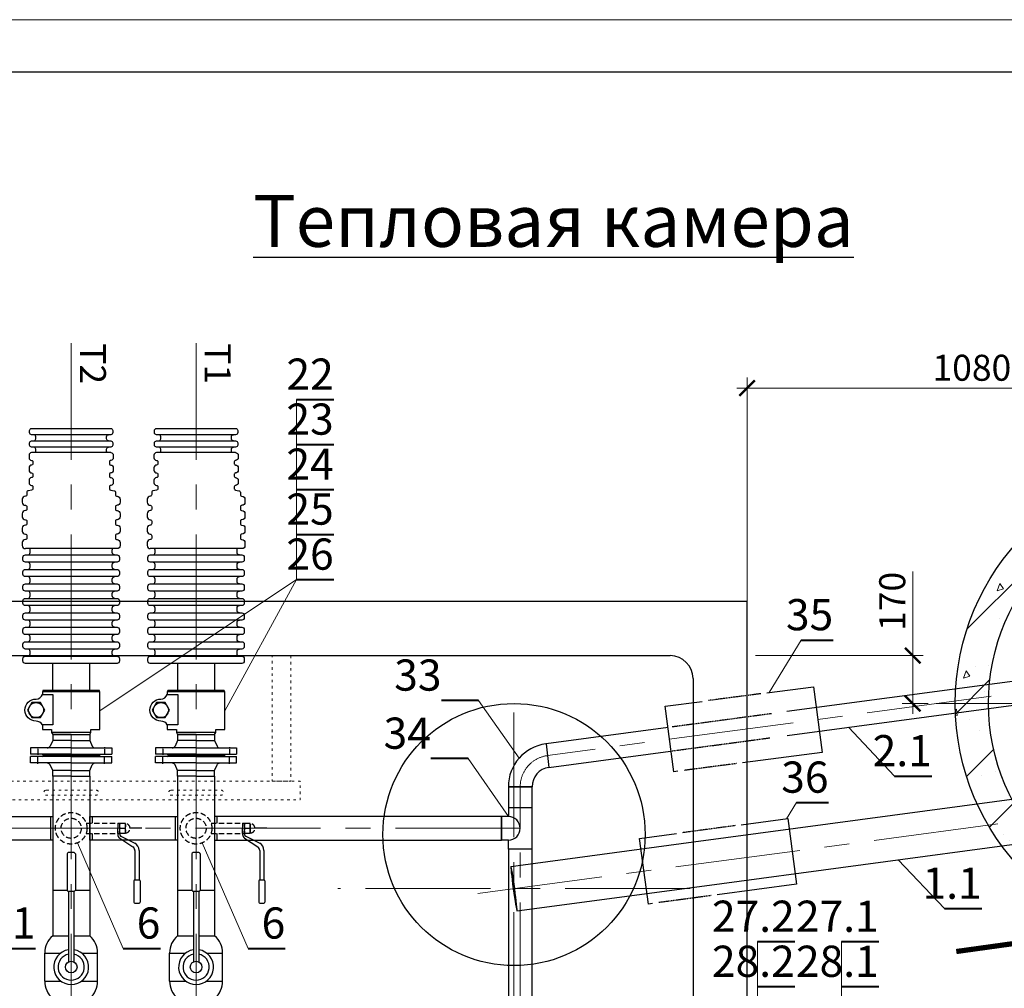
# Model space of a CAD drawing. Units: millimetres. Extents: x 458147 to 487741, y 24798 to 35299.
# Drawn here: x 460717 to 463083, y 32971 to 35299 of the extents above; entities that cross this region are included whole.
import ezdxf
from ezdxf.enums import TextEntityAlignment as Align

# ---------------------------------------------------------------- set-up
doc = ezdxf.new("R2010")
doc.units = ezdxf.units.MM
for name, pattern in [('ACAD_ISO03W100', [30, 12, -18]), ('ACAD_ISO13W100', [36, 12, -3, 12, -3, 0, -3, 0, -3]), ('CENTERx1', [16, 10, -2, 2, -2]), ('CENTERX2', [101.6, 63.5, -12.7, 12.7, -12.7]), ('DASHED', [19.05, 12.7, -6.35]), ('JIS_02_1.0', [2, 1, -1])]:
    doc.linetypes.add(name, pattern=pattern)
for name, color, linetype in [('Construction(строит)', 153, 'Continuous'), ('PV-33A', 7, 'Continuous'), ('PV-37F', 7, 'Continuous'), ('tc_Construction(строит)', 153, 'Continuous'), ('tc_WaterPipe(водоводы)', 74, 'Continuous'), ('text', 12, 'Continuous')]:
    doc.layers.add(name, color=color, linetype=linetype)
for name, color, linetype, lineweight in [('Dim(размер)', 5, 'Continuous', 25), ('Format', 7, 'Continuous', 30), ('tc_Axis(Оси)', 1, 'CENTERx1', 13), ('tc_Dim(размер)', 5, 'Continuous', 35), ('tc_Hatching(штриховка)', 30, 'Continuous', 15), ('tc_Text(текст)', 202, 'Continuous', 35), ('Tonk', 8, 'Continuous', 15)]:
    doc.layers.add(name, color=color, linetype=linetype, lineweight=lineweight)
doc.styles.add('Dim(размер)', font='isocpeui.ttf')
doc.styles.get("Standard").update_dxf_attribs({"font": 'isocpeui.ttf'})
doc.styles.add('Text(текст)', font='monotxt.shx', dxfattribs={"width": 0.8})
doc.dimstyles.new('M25_1$0', dxfattribs={"dimtxt": 62.5, "dimasz": 37.5, "dimexe": 25, "dimexo": 20, "dimgap": 17.5, "dimtad": 1, "dimdec": 0, "dimzin": 3, "dimtxsty": 'Dim(размер)', "dimblk": 'ARCHTICK', "dimcen": 62.5, "dimdle": 25, "dimclrd": 256, "dimclre": 256, "dimclrt": 256, "dimaunit": 1, "dimadec": 3, "dimazin": 0, "dimtfac": 1, "dimtdec": 0, "dimtmove": 0, "dimatfit": 3, "dimldrblk": 'NONE', "dimfxl": 1, "dimtolj": 1, "dimtzin": 3, "dimlwd": 15, "dimlwe": 15, "dimarcsym": 0})

# ---------------------------------------------------------------- blocks, each defined once
blk = doc.blocks.new('*U5')
at = {"linetype": 'Continuous', "lineweight": -3}
blk.add_lwpolyline([(0, 0, 0.5, 0.5, 0), (-10, 0, 0.5, 0.5, 0), (-8, 0, 0, 1.8, 0), (-8, 5, 0, 0, 0), (-8, 10, 0, 0, 0)], format="xyseb", dxfattribs=at)
at = {"style": 'Text(текст)', "width": 0.8}
blk.add_attdef('RAZREZ', text='', height=5, dxfattribs=at).set_placement((-12.93, 8.355), align=Align.MIDDLE_CENTER)
blk = doc.blocks.new('*U82')
at = {"linetype": 'Continuous', "lineweight": 13}
blk.add_line((-3.57, 0), (-6.65, -5.058), dxfattribs=at)
at = {"linetype": 'Continuous', "lineweight": 40}
blk.add_line((-3.57, 0), (-0.488, 0), dxfattribs=at)
blk.add_attdef('POZ', text='', height=3).set_placement((-0.488, 0), align=Align.BOTTOM_RIGHT)
blk = doc.blocks.new('_ArchTick')
at = {"color": 0, "const_width": 0.15}
blk.add_lwpolyline([(-0.5, -0.5), (0.5, 0.5)], dxfattribs=at)
blk = doc.blocks.new('*D64')
at = {"layer": 'Defpoints', "color": 0, "transparency": 16777216}
for p in [(462464.6, 33770.3), (462862.4, 33770.3), (462919.2, 33655.3)]:
    blk.add_point(p, dxfattribs=at)
at = {"layer": 'Dim(размер)', "lineweight": 15, "transparency": 16777216}
for p, q in [((462862.4, 33770.3), (462862.4, 33972.4)), ((462484.6, 33770.3), (462887.4, 33770.3)), ((462862.4, 33630.3), (462862.4, 33770.3)), ((462899.2, 33655.3), (462837.4, 33655.3))]:
    blk.add_line(p, q, dxfattribs=at)
at = {"layer": 'Dim(размер)', "lineweight": 15, "transparency": 16777216, "xscale": 37.5, "yscale": 37.5, "zscale": 37.5}
for p, rotation in [((462862.4, 33770.3), 90), ((462862.4, 33655.3), 270)]:
    blk.add_blockref('_ArchTick', p, dxfattribs=dict(at, rotation=rotation))
at = {"layer": 'Dim(размер)', "transparency": 16777216, "insert": (462813.3, 33900.8), "char_height": 62.5, "attachment_point": 5, "rotation": 90, "style": 'Dim(размер)'}
blk.add_mtext('\\A1;170', dxfattribs=at)
blk = doc.blocks.new('_None')
blk = doc.blocks.new('*D65')
at = {"layer": 'Defpoints', "color": 0, "transparency": 16777216}
for p in [(463544.6, 34413.6), (463544.6, 34311), (462464.6, 33770.3)]:
    blk.add_point(p, dxfattribs=at)
at = {"layer": 'Dim(размер)', "lineweight": 15, "transparency": 16777216}
for p, q in [((462464.6, 33790.3), (462464.6, 34438.6)), ((463544.6, 34331), (463544.6, 34438.6)), ((462439.6, 34413.6), (463569.6, 34413.6))]:
    blk.add_line(p, q, dxfattribs=at)
at = {"layer": 'Dim(размер)', "lineweight": 15, "transparency": 16777216, "xscale": 37.5, "yscale": 37.5, "zscale": 37.5, "rotation": 180}
blk.add_blockref('_ArchTick', (462464.6, 34413.6), dxfattribs=at)
at = {"layer": 'Dim(размер)', "lineweight": 15, "transparency": 16777216, "xscale": 37.5, "yscale": 37.5, "zscale": 37.5}
blk.add_blockref('_ArchTick', (463544.6, 34413.6), dxfattribs=at)
at = {"layer": 'Dim(размер)', "transparency": 16777216, "insert": (463004.6, 34462.4), "char_height": 62.5, "attachment_point": 5, "style": 'Dim(размер)'}
blk.add_mtext('\\A1;1080', dxfattribs=at)
blk = doc.blocks.new('Bm_on_dy080T')
at = {"layer": 'PV-37F', "extrusion": (0, 1, -1.83691e-16)}
for p, q in [((151.4, 63.5), (218.6, 63.5)), ((151.4, 63.5), (151.4, 25.2)), ((218.6, 63.5), (218.6, 25.2)), ((110, 44.5), (0, 44.5)), ((0, -44.5), (0, 44.5)), ((110, 0), (110, 44.5)), ((370, 44.5), (260, 44.5)), ((260, 44.5), (260, 6.5)), ((370, 44.5), (370, 10)), ((110, -44.5), (110, 0)), ((367, 6.5), (197.4, 6.5)), ((367, 7), (367, -7)), ((457, 10), (370, 10)), ((460, -7), (460, 7)), ((367, -6.5), (197.4, -6.5)), ((260, -6.5), (260, -44.5)), ((457, -10), (370, -10)), ((370, -10), (370, -44.5)), ((110, -44.5), (0, -44.5)), ((151.4, -25.2), (151.4, -63.5)), ((218.6, -25.2), (218.6, -63.5)), ((370, -44.5), (260, -44.5)), ((151.4, -63.5), (218.6, -63.5))]:
    blk.add_line(p, q, dxfattribs=at)
at = {"layer": 'PV-37F'}
blk.add_circle((185, 0), 14, dxfattribs=at)
for centre, radius, start, end in [((150.1, 11.8), 51.7, 88.6209, 140.8362), ((219.9, 11.8), 51.7, 39.1638, 91.3791), ((185, 0), 42, 8.9024, 180), ((185, 0), 31.5, 11.9077, 180), ((185, 0), 42, 180, 351.0976), ((185, 0), 31.5, 180, 348.0923), ((370, 7), 3, 90, 180), ((457, 7), 3, 0, 90), ((370, -7), 3, 180, 270), ((457, -7), 3, 270, 0), ((150.1, -11.8), 51.7, 219.1638, 271.3791), ((219.9, -11.8), 51.7, 268.6209, 320.8362)]:
    blk.add_arc(centre, radius, start, end, dxfattribs=at)
blk = doc.blocks.new('A$C12A52540')
at = {"layer": 'tc_Construction(строит)'}
for p, q in [((3064.1, -626.5), (204.1, -626.5)), ((3064.1, -3709.5), (3064.1, -626.5)), ((389.1, -756.5), (2879.1, -756.5)), ((2934.1, -811.5), (2934.1, -3524.5))]:
    blk.add_line(p, q, dxfattribs=at)
blk.add_circle((2504.1, -1186.5), 315, dxfattribs=at)
blk.add_arc((2879.1, -811.5), 55, 0, 90, dxfattribs=at)
blk = doc.blocks.new('A$C75836C24')
at = {"color": 3, "ltscale": 0.2}
for p, q in [((18, 97.5), (3, 97.5)), ((3, 0), (3, 97.5)), ((18, 0), (18, 97.5)), ((3, 69.5), (0, 66.5)), ((0, 0), (0, 66.5)), ((36, 44.5), (22.6, 50.6)), ((50, 44.5), (36, 44.5)), ((36, 0), (36, 44.5)), ((50, 0), (50, 44.5)), ((0, 0), (0, -66.5)), ((3, 0), (3, -97.5)), ((18, 0), (18, -97.5)), ((36, 0), (36, -44.5)), ((50, 0), (50, -44.5)), ((36, -44.5), (22.6, -50.6)), ((50, -44.5), (36, -44.5)), ((3, -69.5), (0, -66.5)), ((18, -97.5), (3, -97.5))]:
    blk.add_line(p, q, dxfattribs=at)
at = {"color": 1, "linetype": 'CENTERX2', "ltscale": 0.05}
for p, q in [((20, 80), (1, 80)), ((20, -80), (1, -80))]:
    blk.add_line(p, q, dxfattribs=at)
at = {"color": 3, "ltscale": 0.2}
for centre, start, end in [((25.5, 57.5), 180, 247.38), ((25.5, -57.5), 112.62, 180)]:
    blk.add_arc(centre, 7.5, start, end, dxfattribs=at)
blk = doc.blocks.new('A$C79A64647')
at = {"layer": 'Construction(строит)', "linetype": 'Continuous', "lineweight": 30}
blk.add_lwpolyline([(28.3, 83.8, 0.292332), (39.2, 102.5, -1), (103.7, 102.5, 0.30352), (117.1, 83.8)], format="xyb", dxfattribs=at)
blk.add_lwpolyline([(49.6, 89.9), (71.4, 77.3), (93.2, 89.9), (93.2, 115.1), (71.4, 127.6), (49.6, 115.1)], close=True, dxfattribs=at)
for points in [[(6.6, -57.5), (6.6, 57.5), (0, 54), (0, -54), (6.6, -57.5), (15, -57.5), (15, -83.8), (124.6, -83.8), (124.6, 0), (124.6, 83.8), (117.1, 83.8), (117.1, 53.2), (28.3, 53.2), (28.3, 83.8), (15, 83.8), (15, 57.5), (6.6, 57.5)], [(124.6, -83.8), (129, -82.2), (129, 82.2), (124.6, 83.8)]]:
    blk.add_lwpolyline(points, dxfattribs=at)
blk.add_circle((71.4, 102.5), 21.8, dxfattribs=at)
blk = doc.blocks.new('A$C630D78D9')
at = {"layer": 'tc_WaterPipe(водоводы)'}
for points in [[(115.9, -5.8), (115.9, -11.6, -0.414214), (110.1, -17.4), (104.3, -17.4), (-104.3, -17.4), (-110.1, -17.4, -0.414214), (-115.9, -11.6), (-115.9, -5.8, -0.414214), (-110.1, 0), (110.1, 0, -0.414214)], [(115.9, -40.6), (115.9, -46.4, -0.414214), (110.1, -52.2), (104.3, -52.2), (-104.3, -52.2), (-110.1, -52.2, -0.414214), (-115.9, -46.4), (-115.9, -40.6, -0.414214), (-110.1, -34.8), (110.1, -34.8, -0.414214)], [(115.9, -75.4), (115.9, -81.2, -0.414214), (110.1, -87), (104.3, -87), (-104.3, -87), (-110.1, -87, -0.414214), (-115.9, -81.2), (-115.9, -75.4, -0.414214), (-110.1, -69.6), (110.1, -69.6, -0.414214)], [(115.9, -110.1), (115.9, -115.9, -0.414214), (110.1, -121.7), (104.3, -121.7), (-104.3, -121.7), (-110.1, -121.7, -0.414214), (-115.9, -115.9), (-115.9, -110.1, -0.414214), (-110.1, -104.3), (110.1, -104.3, -0.414214)], [(115.9, -144.9), (115.9, -150.7, -0.414214), (110.1, -156.5), (104.3, -156.5), (-104.3, -156.5), (-110.1, -156.5, -0.414214), (-115.9, -150.7), (-115.9, -144.9, -0.414214), (-110.1, -139.1), (110.1, -139.1, -0.414214)], [(115.9, -179.7), (115.9, -185.5, -0.414214), (110.1, -191.3), (104.3, -191.3), (-104.3, -191.3), (-110.1, -191.3, -0.414214), (-115.9, -185.5), (-115.9, -179.7, -0.414214), (-110.1, -173.9), (110.1, -173.9, -0.414214)], [(115.9, -214.5), (115.9, -220.3, -0.414214), (110.1, -226.1), (104.3, -226.1), (-104.3, -226.1), (-110.1, -226.1, -0.414214), (-115.9, -220.3), (-115.9, -214.5, -0.414214), (-110.1, -208.7), (110.1, -208.7, -0.414214)], [(115.9, -249.3), (115.9, -255.1, -0.414214), (110.1, -260.9), (104.3, -260.9), (-104.3, -260.9), (-110.1, -260.9, -0.414214), (-115.9, -255.1), (-115.9, -249.3, -0.414214), (-110.1, -243.5), (110.1, -243.5, -0.414214)], [(100, -525), (100, -530, -0.414214), (95, -535), (90, -535), (-90, -535), (-95, -535, -0.414214), (-100, -530), (-100, -525, -0.414214), (-95, -520), (95, -520, -0.414214)], [(100, -555), (100, -560, -0.414214), (95, -565), (90, -565), (-90, -565), (-95, -565, -0.414214), (-100, -560), (-100, -555, -0.414214), (-95, -550), (95, -550, -0.414214)]]:
    blk.add_lwpolyline(points, format="xyb", close=True, dxfattribs=at)
for points in [[(-104.3, -17.4, -0.414214), (-98.6, -23.2), (-98.6, -29, -0.414214), (-104.3, -34.8)], [(104.3, -17.4, 0.414214), (98.6, -23.2), (98.6, -29, 0.414214), (104.3, -34.8)], [(-104.3, -52.2, -0.414214), (-98.6, -58), (-98.6, -63.8, -0.414214), (-104.3, -69.6)], [(104.3, -52.2, 0.414214), (98.6, -58), (98.6, -63.8, 0.414214), (104.3, -69.6)], [(-104.3, -87, -0.414214), (-98.6, -92.8), (-98.6, -98.6, -0.414214), (-104.3, -104.3)], [(104.3, -87, 0.414214), (98.6, -92.8), (98.6, -98.6, 0.414214), (104.3, -104.3)], [(-104.3, -121.7, -0.414214), (-98.6, -127.5), (-98.6, -133.3, -0.414214), (-104.3, -139.1)], [(104.3, -121.7, 0.414214), (98.6, -127.5), (98.6, -133.3, 0.414214), (104.3, -139.1)], [(-104.3, -156.5, -0.414214), (-98.6, -162.3), (-98.6, -168.1, -0.414214), (-104.3, -173.9)], [(104.3, -156.5, 0.414214), (98.6, -162.3), (98.6, -168.1, 0.414214), (104.3, -173.9)], [(-104.3, -191.3, -0.414214), (-98.6, -197.1), (-98.6, -202.9, -0.414214), (-104.3, -208.7)], [(104.3, -191.3, 0.414214), (98.6, -197.1), (98.6, -202.9, 0.414214), (104.3, -208.7)], [(-104.3, -226.1, -0.414214), (-98.6, -231.9), (-98.6, -237.7, -0.414214), (-104.3, -243.5)], [(104.3, -226.1, 0.414214), (98.6, -231.9), (98.6, -237.7, 0.414214), (104.3, -243.5)], [(-95, -506.9, -0.414214), (-101.2, -500.6), (-101.2, -494.4, -0.414214), (-95, -488.1, 0.414214), (-91.9, -485), (-91.9, -480, 0.414214), (-95, -476.9, -0.414214), (-101.2, -470.6), (-101.2, -464.4, -0.414214), (-95, -458.1, 0.414214), (-91.9, -455), (-91.9, -450, 0.414214), (-95, -446.9, -0.414214), (-101.2, -440.6), (-101.2, -434.4, -0.414214), (-95, -428.1, 0.414214), (-91.9, -425), (-91.9, -420, 0.414214), (-95, -416.9), (-102.9, -415.2, -0.414214), (-106.5, -411.6), (-106.5, -405.8, 0.414214), (-110.1, -402.2, -0.414214), (-117.4, -394.9), (-117.4, -387.7, -0.414214), (-110.1, -380.4, 0.414214), (-106.5, -376.8), (-106.5, -371, 0.414214), (-110.1, -367.4, -0.414214), (-117.4, -360.1), (-117.4, -352.9, -0.414214), (-110.1, -345.7, 0.414214), (-106.5, -342), (-106.5, -336.2, 0.414214), (-110.1, -332.6, -0.414214), (-117.4, -325.4), (-117.4, -318.1, -0.414214), (-110.1, -310.9, 0.414214), (-106.5, -307.2), (-106.5, -301.4, 0.414214), (-110.1, -297.8, -0.414214), (-117.4, -290.6), (-117.4, -283.3, -0.414214), (-110.1, -276.1)], [(-104.3, -260.9, -0.414214), (-98.6, -266.7), (-98.6, -272.5, -0.170404), (-99.8, -276.1, -0.170404)], [(95, -506.9, 0.414214), (101.3, -500.6), (101.3, -494.4, 0.414214), (95, -488.1, -0.414214), (91.9, -485), (91.9, -480, -0.414214), (95, -476.9, 0.414214), (101.3, -470.6), (101.3, -464.4, 0.414214), (95, -458.1, -0.414214), (91.9, -455), (91.9, -450, -0.414214), (95, -446.9, 0.414214), (101.3, -440.6), (101.3, -434.4, 0.414214), (95, -428.1, -0.414214), (91.9, -425), (91.9, -420, -0.414214), (95, -416.9), (102.9, -415.2, 0.414214), (106.5, -411.6), (106.5, -405.8, -0.414214), (110.1, -402.2, 0.414214), (117.4, -394.9), (117.4, -387.7, 0.414214), (110.1, -380.4, -0.414214), (106.5, -376.8), (106.5, -371, -0.414214), (110.1, -367.4, 0.414214), (117.4, -360.1), (117.4, -352.9, 0.414214), (110.1, -345.7, -0.414214), (106.5, -342), (106.5, -336.2, -0.414214), (110.1, -332.6, 0.414214), (117.4, -325.4), (117.4, -318.1, 0.414214), (110.1, -310.9, -0.414214), (106.5, -307.2), (106.5, -301.4, -0.414214), (110.1, -297.8, 0.414214), (117.4, -290.6), (117.4, -283.3, 0.414214), (110.1, -276.1)], [(104.3, -260.9, 0.414214), (98.6, -266.7), (98.6, -272.5, 0.170404), (99.8, -276.1, 0.170404)], [(-86.1, -506.9, -0.170404), (-85, -510), (-85, -515, -0.414214), (-90, -520)], [(86.1, -506.9, 0.170404), (85, -510), (85, -515, 0.414214), (90, -520)], [(-90, -535, -0.414214), (-85, -540), (-85, -545, -0.414214), (-90, -550)], [(90, -535, 0.414214), (85, -540), (85, -545, 0.414214), (90, -550)]]:
    blk.add_lwpolyline(points, format="xyb", dxfattribs=at)
for points in [[(-110.1, -276.1), (110.1, -276.1)], [(-95, -506.9), (95, -506.9)]]:
    blk.add_lwpolyline(points, dxfattribs=at)
blk = doc.blocks.new('*U83')
at = {"linetype": 'Continuous', "lineweight": 13}
blk.add_line((-3.57, 0), (-8.014, 4.682), dxfattribs=at)
at = {"linetype": 'Continuous', "lineweight": 40}
blk.add_line((-3.57, 0), (0, 0), dxfattribs=at)
blk.add_attdef('POZ', text='', height=3).set_placement((0, 0), align=Align.BOTTOM_RIGHT)
blk = doc.blocks.new('*U103')
at = {"linetype": 'Continuous', "lineweight": 13}
blk.add_line((-3.57, 0), (-7.967, 10.149), dxfattribs=at)
at = {"linetype": 'Continuous', "lineweight": 40}
blk.add_line((-3.57, 0), (0, 0), dxfattribs=at)
blk.add_attdef('POZ', text='', height=3).set_placement((0, 0), align=Align.BOTTOM_RIGHT)
blk = doc.blocks.new('*U156')
at = {"linetype": 'Continuous', "lineweight": 40}
blk.add_line((-3.57, 0), (0, 0), dxfattribs=at)
at = {"linetype": 'Continuous', "lineweight": 13}
blk.add_line((-3.57, 0), (-3.57, -4.326), dxfattribs=at)
blk.add_attdef('POZ', text='', height=3).set_placement((0, 0), align=Align.BOTTOM_RIGHT)
blk = doc.blocks.new('*U177')
at = {"linetype": 'Continuous', "lineweight": 13}
blk.add_line((-3.57, 0), (-10.46, -12.621), dxfattribs=at)
at = {"linetype": 'Continuous', "lineweight": 40}
blk.add_line((-3.57, 0), (0, 0), dxfattribs=at)
blk.add_attdef('POZ', text='', height=3).set_placement((0, 0), align=Align.BOTTOM_RIGHT)
blk = doc.blocks.new('*U68')
at = {"linetype": 'Continuous', "lineweight": 13}
blk.add_line((-3.57, 0), (-7.448, -5.566), dxfattribs=at)
at = {"linetype": 'Continuous', "lineweight": 40}
blk.add_line((-3.57, 0), (0, 0), dxfattribs=at)
blk.add_attdef('POZ', text='', height=3).set_placement((0, 0), align=Align.BOTTOM_RIGHT)
blk = doc.blocks.new('*U180')
at = {"linetype": 'Continuous', "lineweight": 13}
blk.add_line((-3.57, 0), (-4.523, -1.565), dxfattribs=at)
at = {"linetype": 'Continuous', "lineweight": 40}
blk.add_line((-3.57, 0), (-0.488, 0), dxfattribs=at)
blk.add_attdef('POZ', text='', height=3).set_placement((-0.488, 0), align=Align.BOTTOM_RIGHT)

msp = doc.modelspace()

# ---------------------------------------------------------------- hatches: boundary and pattern name
at = {"layer": 'tc_Hatching(штриховка)'}
h = msp.add_hatch(dxfattribs=at)
h.set_pattern_fill('20IRONSTONE', color=256, scale=25, angle=270, style=0, pattern_type=2)
h.set_pattern_definition([(225, (454912.81, 36891.27), (-88.3883, 88.3883), []), (220, (454912.81, 36891.27), (15.688, -179.315), [18.75, -206.25]), (275, (454912.81, 36891.27), (-188.048, 34.688), [15, -165]), (169.5486, (454914.12, 36876.33), (-172.36, -144.6273), [15.935, -175.2855]), (223.8158, (454862.81, 36891.27), (41.3798, -266.8103), [28.125, -309.375]), (173.3644, (454866.26, 36869.04), (-243.5295, -233.666), [23.9026, -262.928]), (278.8158, (454862.81, 36891.27), (-243.53, -233.6655), [22.5, -247.5]), (249, (454875.31, 36866.27), (100.6547, -149.2268), [18.75, -206.25]), (304, (454875.31, 36866.27), (-181.2875, -60.829), [15, -165]), (198.5486, (454883.7, 36853.84), (-80.6326, -210.0557), [15.935, -175.2855]), (232.5, (454912.815, 36891.274), (-83.22346, -3.03996), [0, -163, 0, -167.5, 0, -165.625]), (262.5, (454912.815, 36891.27), (-98.6029, -65.7674), [0, -95.5, 0, -159.25, 0, -63.125]), (302.5, (454912.815, 36947.024), (5.6387, -133.4556), [0, -62.5, 0, -195, 0, -258.75]), (312.5, (454912.81, 36972.02), (-25.0262, -145.7965), [0, -81.25, 0, -129.5, 0, -183.75])])
h.paths.add_polyline_path([(464044.6, 33655.3), (464124.6, 33655.3, 0.414214), (463544.6, 34235.3), (463544.6, 34155.3, -0.414214)])
h.paths.add_polyline_path([(463544.6, 33155.3), (463544.6, 33075.3, 0.414214), (464124.6, 33655.3), (464044.6, 33655.3, -0.414214)])
h.paths.add_polyline_path([(463044.6, 33655.3), (462964.6, 33655.3, 0.414214), (463544.6, 33075.3), (463544.6, 33155.3, -0.414214)])
h.paths.add_polyline_path([(463544.6, 34155.3), (463544.6, 34235.3, 0.414214), (462964.6, 33655.3), (463044.6, 33655.3, -0.414214)])

# ---------------------------------------------------------------- linework, layer by layer
at = {"layer": 'Format'}
msp.add_lwpolyline([(458647, 35174.1), (465447, 35174.1), (465447, 24924.1), (458647, 24924.1)], close=True, dxfattribs=at)
at = {"layer": 'PV-33A', "linetype": 'DASHED'}
for p, q in [((460876.8, 33367.8), (460952.6, 33367.8)), ((460952.6, 33367.8), (460952.6, 33342.8)), ((460952.6, 33367.8), (460957.6, 33367.8)), ((460952.6, 33342.8), (460952.6, 33355.3)), ((460957.6, 33342.8), (460957.6, 33367.8)), ((460970.1, 33366.6), (460958.6, 33366.6)), ((460958.6, 33355.3), (460970.1, 33355.3)), ((460971.1, 33361.6), (460971.1, 33366.6)), ((460971.1, 33361.6), (460971.1, 33360.3)), ((460971.1, 33350.3), (460971.1, 33360.3)), ((461176.8, 33367.8), (461252.6, 33367.8)), ((461252.6, 33367.8), (461252.6, 33342.8)), ((461252.6, 33367.8), (461257.6, 33367.8)), ((461252.6, 33342.8), (461252.6, 33355.3)), ((461257.6, 33342.8), (461257.6, 33367.8)), ((461270.1, 33366.6), (461258.6, 33366.6)), ((461258.6, 33355.3), (461270.1, 33355.3)), ((461271.1, 33361.6), (461271.1, 33366.6)), ((461271.1, 33361.6), (461271.1, 33360.3)), ((461271.1, 33350.3), (461271.1, 33360.3)), ((460876.8, 33342.8), (460952.6, 33342.8)), ((460958.6, 33344), (460970.1, 33344)), ((460971.1, 33350.3), (460971.1, 33349)), ((460971.1, 33344), (460971.1, 33349)), ((461176.8, 33342.8), (461252.6, 33342.8)), ((461258.6, 33344), (461270.1, 33344)), ((461271.1, 33350.3), (461271.1, 33349)), ((461271.1, 33344), (461271.1, 33349))]:
    msp.add_line(p, q, dxfattribs=at)
at = {"layer": 'PV-33A'}
for p, q in [((460952.6, 33342.8), (460952.6, 33340.3)), ((460957.6, 33342.8), (460957.6, 33340.3)), ((460957.6, 33331.6), (460988.9, 33310.7)), ((460960.1, 33336), (460993.9, 33319.4)), ((461252.6, 33342.8), (461252.6, 33340.3)), ((461257.6, 33342.8), (461257.6, 33340.3)), ((461257.6, 33331.6), (461288.9, 33310.7)), ((461260.1, 33336), (461293.9, 33319.4)), ((460993.9, 33302), (460993.9, 33231.5)), ((461003.9, 33302), (461003.9, 33231.5)), ((461293.9, 33302), (461293.9, 33231.5)), ((461303.9, 33302), (461303.9, 33231.5)), ((460991.4, 33229), (460991.4, 33177.8)), ((460993.9, 33231.5), (461003.9, 33231.5)), ((461006.4, 33229), (461006.4, 33177.8)), ((461291.4, 33229), (461291.4, 33177.8)), ((461293.9, 33231.5), (461303.9, 33231.5)), ((461306.4, 33229), (461306.4, 33177.8)), ((460993.9, 33175.3), (461003.9, 33175.3)), ((461293.9, 33175.3), (461303.9, 33175.3))]:
    msp.add_line(p, q, dxfattribs=at)
at = {"layer": 'PV-33A', "linetype": 'DASHED'}
for centre, radius in [((460840.9, 33355.3), 38), ((460840.9, 33355.3), 24.2), ((461140.9, 33355.3), 38), ((461140.9, 33355.3), 24.2)]:
    msp.add_circle(centre, radius, dxfattribs=at)
for centre in [(460971.1, 33355.3), (461271.1, 33355.3)]:
    msp.add_arc(centre, 11.2, 270, 90, dxfattribs=at)
at = {"layer": 'PV-33A'}
for centre, radius, start, end in [((460962.6, 33340.3), 10, 180, 240), ((460962.6, 33340.3), 5, 180, 240), ((461262.6, 33340.3), 10, 180, 240), ((461262.6, 33340.3), 5, 180, 240), ((460983.9, 33302), 10, 0, 60), ((460983.9, 33302), 20, 0, 60), ((461283.9, 33302), 10, 0, 60), ((461283.9, 33302), 20, 0, 60), ((460993.9, 33229), 2.5, 90, 180), ((461003.9, 33229), 2.5, 0, 90), ((461293.9, 33229), 2.5, 90, 180), ((461303.9, 33229), 2.5, 0, 90), ((460993.9, 33177.8), 2.5, 180, 270), ((461003.9, 33177.8), 2.5, 270, 0), ((461293.9, 33177.8), 2.5, 180, 270), ((461303.9, 33177.8), 2.5, 270, 0)]:
    msp.add_arc(centre, radius, start, end, dxfattribs=at)
at = {"layer": 'PV-33A', "linetype": 'DASHED'}
for points, weights in [([(460957.6, 33361.6), (460957.7, 33363.9), (460958.6, 33366.6)], [1.10485870778, 1.09629102882, 1.02664902743]), ([(460958.6, 33366.6), (460957.7, 33366.6), (460957.6, 33366.6)], [1.01380919223, 1.0825802126, 1.09104073948]), ([(460958.6, 33355.3), (460957.7, 33358), (460957.6, 33360.3)], [1.02664902743, 1.09629102882, 1.10485870778]), ([(460957.6, 33350.3), (460957.7, 33352.6), (460958.6, 33355.3)], [1.10485870778, 1.09629102882, 1.02664902743]), ([(460970.1, 33366.6), (460971, 33363.9), (460971.1, 33361.6)], [1.02664902743, 1.09629102882, 1.10485870778]), ([(460971.1, 33366.6), (460971, 33366.6), (460970.1, 33366.6)], [1.09104073948, 1.0825802126, 1.01380919224]), ([(460971.1, 33360.3), (460971, 33358), (460970.1, 33355.3)], [1.10485870778, 1.09629102882, 1.02664902743]), ([(460970.1, 33355.3), (460971, 33352.6), (460971.1, 33350.3)], [1.02664902743, 1.09629102882, 1.10485870778]), ([(461257.6, 33361.6), (461257.7, 33363.9), (461258.6, 33366.6)], [1.10485870778, 1.09629102882, 1.02664902743]), ([(461258.6, 33366.6), (461257.7, 33366.6), (461257.6, 33366.6)], [1.01380919223, 1.0825802126, 1.09104073948]), ([(461258.6, 33355.3), (461257.7, 33358), (461257.6, 33360.3)], [1.02664902743, 1.09629102882, 1.10485870778]), ([(461257.6, 33350.3), (461257.7, 33352.6), (461258.6, 33355.3)], [1.10485870778, 1.09629102882, 1.02664902743]), ([(461270.1, 33366.6), (461271, 33363.9), (461271.1, 33361.6)], [1.02664902743, 1.09629102882, 1.10485870778]), ([(461271.1, 33366.6), (461271, 33366.6), (461270.1, 33366.6)], [1.09104073948, 1.0825802126, 1.01380919224]), ([(461271.1, 33360.3), (461271, 33358), (461270.1, 33355.3)], [1.10485870778, 1.09629102882, 1.02664902743]), ([(461270.1, 33355.3), (461271, 33352.6), (461271.1, 33350.3)], [1.02664902743, 1.09629102882, 1.10485870778]), ([(460958.6, 33344), (460957.7, 33346.7), (460957.6, 33349)], [1.02664902743, 1.09629102882, 1.10485870778]), ([(460957.6, 33344), (460957.7, 33344), (460958.6, 33344)], [1.10485870778, 1.09629102882, 1.02664902743]), ([(460971.1, 33349), (460971, 33346.7), (460970.1, 33344)], [1.10485870778, 1.09629102882, 1.02664902743]), ([(460970.1, 33344), (460971, 33344), (460971.1, 33344)], [1.02664902743, 1.09629102882, 1.10485870778]), ([(461258.6, 33344), (461257.7, 33346.7), (461257.6, 33349)], [1.02664902743, 1.09629102882, 1.10485870778]), ([(461257.6, 33344), (461257.7, 33344), (461258.6, 33344)], [1.10485870778, 1.09629102882, 1.02664902743]), ([(461271.1, 33349), (461271, 33346.7), (461270.1, 33344)], [1.10485870778, 1.09629102882, 1.02664902743]), ([(461270.1, 33344), (461271, 33344), (461271.1, 33344)], [1.02664902743, 1.09629102882, 1.10485870778])]:
    msp.add_rational_spline(points, weights, degree=2, dxfattribs=at)
for points in [[(460952.6, 33342.8), (460952.6, 33342.8), (460952.6, 33342.8), (460952.7, 33342.8), (460952.7, 33342.8), (460952.9, 33342.8), (460953, 33342.9), (460953.1, 33342.9), (460953.2, 33342.9), (460953.5, 33342.9), (460953.6, 33343), (460953.9, 33343), (460954, 33343), (460954.3, 33343), (460954.5, 33343), (460954.8, 33343), (460955, 33343.1), (460955.3, 33343.1), (460955.4, 33343), (460955.8, 33343), (460955.9, 33343), (460956.2, 33343), (460956.4, 33343), (460956.6, 33343), (460956.8, 33342.9), (460957, 33342.9), (460957.1, 33342.9), (460957.3, 33342.9), (460957.4, 33342.8), (460957.5, 33342.8), (460957.5, 33342.8), (460957.6, 33342.8), (460957.6, 33342.8), (460957.6, 33342.8)], [(461252.6, 33342.8), (461252.6, 33342.8), (461252.6, 33342.8), (461252.7, 33342.8), (461252.7, 33342.8), (461252.9, 33342.8), (461253, 33342.9), (461253.1, 33342.9), (461253.2, 33342.9), (461253.5, 33342.9), (461253.6, 33343), (461253.9, 33343), (461254, 33343), (461254.3, 33343), (461254.5, 33343), (461254.8, 33343), (461255, 33343.1), (461255.3, 33343.1), (461255.4, 33343), (461255.8, 33343), (461255.9, 33343), (461256.2, 33343), (461256.4, 33343), (461256.6, 33343), (461256.8, 33342.9), (461257, 33342.9), (461257.1, 33342.9), (461257.3, 33342.9), (461257.4, 33342.8), (461257.5, 33342.8), (461257.5, 33342.8), (461257.6, 33342.8), (461257.6, 33342.8), (461257.6, 33342.8)]]:
    msp.add_open_spline(points, degree=3, knots=[3.777847, 3.777847, 3.777847, 3.777847, 4.250064, 4.250064, 4.722282, 4.722282, 5.1945, 5.1945, 5.666717, 5.666717, 6.138961, 6.138961, 6.611205, 6.611205, 7.083449, 7.083449, 7.555693, 7.555693, 8.027937, 8.027937, 8.500182, 8.500182, 8.972426, 8.972426, 9.44467, 9.44467, 9.916887, 9.916887, 10.389105, 10.389105, 10.861323, 10.861323, 11.33354, 11.33354, 11.33354, 11.33354], dxfattribs=at)
at = {"layer": 'tc_Axis(Оси)', "ltscale": 30}
for p, q in [((460840.9, 29921.4), (460840.9, 34521.5)), ((461140.9, 29921.4), (461140.9, 34521.5)), ((462919.2, 33655.3), (464144.6, 33655.3)), ((461904.6, 33633.6), (461904.6, 32787)), ((461818, 33198.7), (463515.7, 33426.2)), ((462327.9, 33210.3), (461481.4, 33210.3))]:
    msp.add_line(p, q, dxfattribs=at)
for points in [[(463526.5, 33736.5), (461985, 33530, 0.375801), (461919.6, 33455.3), (461919.6, 33355.3)], [(460018.4, 31362.3), (461844.6, 31362.3, 0.414213), (461919.6, 31437.3), (461919.6, 33355.3), (460096.4, 33355.3)]]:
    msp.add_lwpolyline(points, format="xyb", dxfattribs=at)
at = {"layer": 'tc_Construction(строит)'}
for radius in [580, 500]:
    msp.add_circle((463544.6, 33655.3), radius, dxfattribs=at)
at = {"layer": 'tc_Dim(размер)', "lineweight": 15, "ltscale": 50}
msp.add_line((460910, 33638), (461382.2, 33953.5), dxfattribs=at)
at = {"layer": 'tc_WaterPipe(водоводы)'}
for p, q in [((460796.4, 33480.5), (460796.4, 33206.8)), ((460885.4, 33480.5), (460885.4, 33206.8)), ((461096.4, 33480.5), (461096.4, 33206.8)), ((461185.4, 33480.5), (461185.4, 33206.8)), ((461891.1, 33455.3), (461948.1, 33455.3)), ((462335.6, 33322.5), (463291.4, 33450.6)), ((460790.9, 33383.8), (460790.9, 33326.8)), ((460890.9, 33383.8), (460890.9, 33367.8)), ((461090.9, 33383.8), (461090.9, 33326.8)), ((461190.9, 33383.8), (461190.9, 33367.8)), ((460890.9, 33342.8), (460890.9, 33326.8)), ((461190.9, 33342.8), (461190.9, 33326.8)), ((462350, 33215.5), (463305.7, 33343.6)), ((461897.4, 33263.8), (462335.6, 33322.5)), ((461911.8, 33156.8), (462350, 33215.5))]:
    msp.add_line(p, q, dxfattribs=at)
at = {"layer": 'tc_WaterPipe(водоводы)', "extrusion": (0, 0, -1)}
msp.add_line((461874.6, 33383.8), (461874.6, 33326.8), dxfattribs=at)
at = {"layer": 'tc_WaterPipe(водоводы)'}
for points in [[(460885.9, 33751.5), (460795.9, 33751.5), (460795.9, 33686.8), (460885.9, 33686.8)], [(461185.9, 33751.5), (461095.9, 33751.5), (461095.9, 33686.8), (461185.9, 33686.8)], [(461948.1, 33405.3), (461948.1, 33455.3), (461891.1, 33455.3), (461891.1, 33405.3)], [(460585.4, 33383.8), (460796.4, 33383.8), (460796.4, 33326.8), (460585.4, 33326.8)], [(460885.4, 33383.8), (461096.4, 33383.8), (461096.4, 33326.8), (460885.4, 33326.8)], [(461874.6, 33326.8), (461874.6, 33383.8), (461185.4, 33383.8), (461185.4, 33326.8)], [(461891.1, 33305.3), (461891.1, 32550.3), (461948.1, 32550.3), (461948.1, 33305.3)]]:
    msp.add_lwpolyline(points, close=True, dxfattribs=at)
for points in [[(463312.3, 33736.6), (462560, 33635.7)], [(462511.9, 33680.7), (462624.4, 33695.3), (462644.9, 33537.7), (462453.7, 33512.8)], [(462298.5, 33492.6), (462288.6, 33491.3), (462268.1, 33649), (462356.7, 33660.5)], [(462561.2, 33578.4), (463319.7, 33680)], [(462274.8, 33597.5), (461981.6, 33558.3), (461988.4, 33501.7), (462280.4, 33540.8)], [(461891.1, 33405.3), (461891.1, 33383.8), (461874.6, 33383.8)], [(461948.1, 33305.3), (461948.1, 33405.3)], [(462450, 33363.6), (462562.4, 33378.7), (462583.6, 33221.1), (462392.4, 33195.5)], [(462237.3, 33174.7), (462227.4, 33173.3), (462206.3, 33330.9), (462294.9, 33342.8)], [(461891.1, 33305.3), (461891.1, 33326.8), (461874.6, 33326.8)]]:
    msp.add_lwpolyline(points, dxfattribs=at)
at = {"layer": 'tc_WaterPipe(водоводы)', "linetype": 'JIS_02_1.0'}
for points in [[(462497.6, 33678.8), (462370.9, 33662.3)], [(462523.4, 33630.8), (462284.8, 33598.9)], [(462280.4, 33540.8), (462519.4, 33572.8)], [(462439.4, 33510.9), (462312.7, 33494.4)], [(462435.7, 33361.7), (462309.1, 33344.7)], [(462378.1, 33193.5), (462251.5, 33176.6)]]:
    msp.add_lwpolyline(points, dxfattribs=at)
at = {"layer": 'tc_WaterPipe(водоводы)', "linetype": 'ACAD_ISO13W100', "ltscale": 30}
for points in [[(461010.9, 33355.3), (460980.9, 33355.3)], [(461310.9, 33355.3), (461280.9, 33355.3)]]:
    msp.add_lwpolyline(points, dxfattribs=at)
at = {"layer": 'tc_WaterPipe(водоводы)'}
for centre, radius, start, end in [((461995, 33455.3), 103.9, 97.8379, 180), ((461995, 33455.3), 46.9, 98.0847, 180), ((461891.1, 33355.3), 28.5, 270, 90)]:
    msp.add_arc(centre, radius, start, end, dxfattribs=at)
at = {"layer": 'tc_WaterPipe(водоводы)', "extrusion": (0, 0, -1)}
msp.add_ellipse((461904.6, 33210.3), major_axis=(-7.2, 53.5), ratio=0.034277, dxfattribs=at)
at = {"layer": 'Tonk'}
msp.add_lwpolyline([(465572, 35299.1), (465572, 24799.1), (458147, 24799.1), (458147, 35299.1)], close=True, dxfattribs=at)
at = {"layer": 'Tonk', "linetype": 'ACAD_ISO03W100', "ltscale": 0.5, "flags": 128}
for points in [[(461323.4, 33770.3), (461368.4, 33770.3), (461368.4, 33468.4), (461323.4, 33468.4)], [(459990.9, 33423.4), (459990.9, 33468.4), (461390.9, 33468.4), (461390.9, 33423.4)]]:
    msp.add_lwpolyline(points, close=True, dxfattribs=at)
for points in [[(460780.9, 33446.9), (460900.9, 33446.9, -1), (460900.9, 33434.9), (460780.9, 33434.9, -1)], [(461080.9, 33446.9), (461200.9, 33446.9, -1), (461200.9, 33434.9), (461080.9, 33434.9, -1)]]:
    msp.add_lwpolyline(points, format="xyb", close=True, dxfattribs=at)

# ---------------------------------------------------------------- block references
at = {"rotation": 89.99999999999999}
for p in [(460840.9, 32836.8), (461140.9, 32836.8)]:
    msp.add_blockref('Bm_on_dy080T', p, dxfattribs=at)
at = {"layer": 'tc_Dim(размер)', "ltscale": 50, "xscale": 25, "yscale": 25, "zscale": 25}
for name, p, values in [('*U156', (461471.5, 34386.1), {'POZ': '22'}), ('*U156', (461471.5, 34278), {'POZ': '23'}), ('*U156', (461471.5, 34169.8), {'POZ': '24'}), ('*U156', (461471.5, 34061.7), {'POZ': '25'}), ('*U177', (461471.5, 33953.5), {'POZ': '26'}), ('*U82', (462683.7, 33807.9), {'POZ': '35'}), ('*U83', (462908.3, 33481), {'POZ': '2.1'}), ('*U180', (462672.4, 33417.4), {'POZ': '36'}), ('*U103', (460755.1, 33066.7), {'POZ': '6.1'}), ('*U103', (461055.1, 33066.7), {'POZ': '6'}), ('*U103', (461355.1, 33066.7), {'POZ': '6'}), ('*U83', (463028.2, 33162.5), {'POZ': '1.1'}), ('*U156', (462579, 33083), {'POZ': '27.2'}), ('*U156', (462780.8, 33083), {'POZ': '27.1'}), ('*U156', (462579, 32974.8), {'POZ': '28.2'}), ('*U156', (462780.8, 32974.8), {'POZ': '28.1'})]:
    msp.add_blockref(name, p, dxfattribs=at).add_auto_attribs(values)
at = {"layer": 'tc_Dim(размер)', "ltscale": 50}
ref = msp.add_blockref('*U68', (461730.5, 33662.7), dxfattribs=dict(at, xscale=-25, yscale=25, zscale=25))
ref.add_attrib('POZ', '33', dxfattribs={"layer": '0', "height": 75}).set_placement((461730.5, 33662.7), align=Align.BOTTOM_RIGHT)
ref = msp.add_blockref('*U68', (461704.9, 33523), dxfattribs=dict(at, xscale=-25, yscale=25, zscale=25))
ref.add_attrib('POZ', '34', dxfattribs={"layer": '0', "height": 75}).set_placement((461704.9, 33523), align=Align.BOTTOM_RIGHT)
at = {"layer": 'tc_Dim(размер)'}
ref = msp.add_blockref('*U5', (463214.8, 33093.5), dxfattribs=dict(at, xscale=-25, yscale=25, zscale=25, rotation=187.9056266373726))
ref.add_attrib('RAZREZ', 'Б', dxfattribs={"layer": '0', "height": 125, "rotation": 7.9056}).set_placement((462923.4, 32842.1), align=Align.MIDDLE_CENTER)
at = {"layer": 'tc_WaterPipe(водоводы)'}
for name, p, rotation in [('A$C630D78D9', (460840.9, 33751.5), 180), ('A$C630D78D9', (461140.9, 33751.5), 180), ('A$C75836C24', (460840.9, 33530.5), 90), ('A$C75836C24', (461140.9, 33530.5), 90)]:
    msp.add_blockref(name, p, dxfattribs=dict(at, rotation=rotation))
msp.add_blockref('A$C12A52540', (459400.6, 34526.8), dxfattribs=at)
at = {"layer": 'tc_WaterPipe(водоводы)', "xscale": 0.8240740740740741, "yscale": 0.8240740740740741, "zscale": 0.8240740740740741, "rotation": 90}
for p in [(460840.9, 33580.5), (461140.9, 33580.5)]:
    msp.add_blockref('A$C79A64647', p, dxfattribs=at)
at = {"layer": 'tc_WaterPipe(водоводы)', "xscale": -1, "rotation": 90}
for p in [(460840.9, 33530.5), (461140.9, 33530.5)]:
    msp.add_blockref('A$C75836C24', p, dxfattribs=at)

# ---------------------------------------------------------------- texts
at = {"layer": 'tc_Text(текст)'}
for s, p in [('Т2', (460861.8, 34521.5)), ('Т1', (461161.8, 34521.5))]:
    msp.add_text(s, height=62.5, rotation=270, dxfattribs=at).set_placement(p)
at = {"layer": 'text', "color": 0, "ltscale": 0.5, "insert": (458124.6, 34878), "char_height": 125, "width": 7750, "attachment_point": 1}
msp.add_mtext('\\pxqc;{\\LТепловая камера}', dxfattribs=at)

# ---------------------------------------------------------------- dimensions: what is measured, and where the dimension line sits
at = {"layer": 'Dim(размер)'}
dim = msp.add_linear_dim(base=(463544.6, 34413.6), p1=(462464.6, 33770.3), p2=(463544.6, 34311), dimstyle='M25_1$0', override={"dimtmove": 1, "dimfxl": 0.875, "dimarcsym": 1}, dxfattribs=at)
dim.commit()
dim.dimension.update_dxf_attribs({"geometry": '*D65', "text_midpoint": (463004.6, 34462.4)})
dim = msp.add_linear_dim(base=(462862.4, 33770.3), p1=(462919.2, 33655.3), p2=(462464.6, 33770.3), angle=270, text='170', dimstyle='M25_1$0', override={"dimfxl": 0.875, "dimarcsym": 1}, dxfattribs=at)
dim.commit()
dim.dimension.update_dxf_attribs({"geometry": '*D64', "text_midpoint": (462862.4, 33900.8), "dimtype": 160})

doc.saveas('drawing.dxf')
